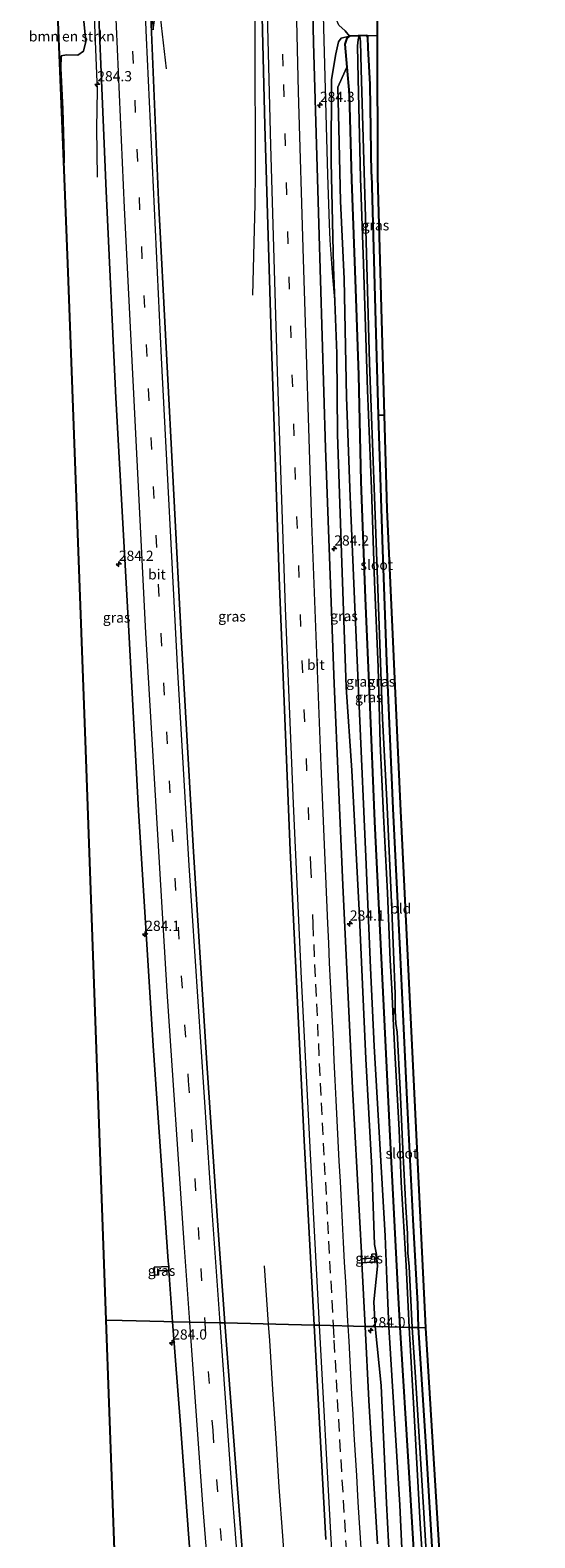
# Model space of a CAD drawing. Units: metres. Extents: x 180066 to 181048, y 525000 to 531250.
# Drawn here: x 180739 to 180863, y 527718 to 528087 of the extents above; entities that cross this region are included whole.
import ezdxf
from ezdxf.enums import TextEntityAlignment as Align

# ---------------------------------------------------------------- set-up
doc = ezdxf.new("R2010")
doc.units = ezdxf.units.M
doc.linetypes.add('VW-3-9_STREEP', pattern=[12, 3, -9])
doc.layers.get('0').update_dxf_attribs({"lineweight": 25})
for name, color, linetype, lineweight in [('B-ME-AM-KILOMETR-S-B1', 7, 'Continuous', 18), ('B-ME-BV-GELEIDECONSTRUCTIE-GELEIDERAIL-L-B1', 213, 'BV-GELEIDERAIL', 18), ('B-ME-GR-BOMENSTRUIKEN-GV-B6', 93, 'Continuous', 18), ('B-ME-GW-KRUINLIJN-L-B1', 93, 'Continuous', 18), ('B-ME-GW-TEENLIJN-L-B1', 93, 'Continuous', 18), ('B-ME-IE-GRASLAND-GV-B6', 93, 'Continuous', 18), ('B-ME-IE-GRONDWERKLIJN-GROND_INGERICHT-GV-B6', 253, 'Continuous', 18), ('B-ME-IE-HULPGEOMETRIE-L-B1', 53, 'Continuous', 18), ('B-ME-OG-WATER-GV-B6', 153, 'Continuous', 18), ('B-ME-VH-VERH_SOORT-BITUMEN-GV-B6', 8, 'IE-TERREINAFSCHEIDING-NATUURLIJK-HOUTWAL', 18), ('B-ME-VW-MARKERING-39STREEP-015-L-B1', 255, 'VW-3-9_STREEP', 18), ('B-ME-VW-MARKERING-STREEP-015-L-B1', 7, 'Continuous', 18)]:
    doc.layers.add(name, color=color, linetype=linetype, lineweight=lineweight)
doc.layers.add('B-ME-GW-INSTEEKWATERGANG-L-B1', color=10, linetype='Continuous')
doc.layers.add('B-ME-KG-KADASTRAAL-OPNAMEDTMGRENS-L-B1', color=10, linetype='Continuous')
doc.styles.add('NLCS-ISO', font='NLCS-ISO.TTF')
doc.linetypes.add('BV-GELEIDERAIL', pattern='A,10,-3,[108,NLCS.SHX,S=1,R=0,X=0,Y=0],-3', length=16)
doc.linetypes.add('IE-TERREINAFSCHEIDING-NATUURLIJK-HOUTWAL', pattern='A,7,-1.5,[67,NLCS.SHX,S=0.75,R=45,X=0,Y=0],-1.5,7,-1.5,[70,NLCS.SHX,S=0.75,R=0,X=0,Y=0],-1.5', length=20)

# ---------------------------------------------------------------- blocks, each defined once
blk = doc.blocks.new('hecto')
for p, q in [((0, 0.625), (-0.625, 0)), ((0, -0.625), (0, 0.625)), ((-0.625, 0), (0.625, 0)), ((0.625, 0), (0, -0.625))]:
    blk.add_line(p, q)

msp = doc.modelspace()

# ---------------------------------------------------------------- linework, layer by layer
at = {"layer": 'B-ME-BV-GELEIDECONSTRUCTIE-GELEIDERAIL-L-B1'}
msp.add_line((180797.5793, 527770.0473, -2.187), (180796.5388, 527784.3091, -2.294), dxfattribs=at)
for points in [[(180793.7633, 528116.7311, -1.9338), (180793.933, 528108.002, -1.912), (180794.172, 528100.062, -1.926), (180794.211, 528096.165, -1.95), (180794.167, 528084.17, -1.956), (180794.204, 528072.167, -2.004), (180794.249, 528064.228, -2.035), (180794.244, 528052.167, -2.077), (180794.228, 528044.213, -2.116), (180793.985, 528034.835, -2.52), (180793.644, 528021.941, -3.008)], [(180813.867, 528019.841, -3.195), (180813.17, 528027.429, -2.932), (180812.638, 528035.409, -2.528), (180812.454, 528039.364, -2.501), (180812.095, 528051.43, -2.491), (180811.743, 528063.328, -2.485), (180811.403, 528075.345, -2.386), (180811.071, 528087.361, -2.328), (180810.763, 528099.273, -2.29), (180810.471, 528111.318, -2.248), (180810.3585, 528117.2996, -2.243)], [(180753.7774, 528115.3616, -2.33), (180754.07, 528108.03, -2.33), (180754.24, 528104.084, -2.312), (180754.783, 528092.127, -2.311), (180755.253, 528080.127, -2.303), (180755.409, 528076.153, -2.308), (180755.579, 528072.15, -2.296), (180755.475, 528062.834, -2.764), (180755.56, 528050.814, -3.202)], [(180769.203, 528115.869, -1.981), (180769.95, 528103.901, -1.984), (180770.493, 528095.937, -1.995), (180771.265, 528087.945, -2.458), (180772.494, 528077.367, -2.93)], [(180814.215, 527553.559, -2.009), (180812.869, 527569.515, -2.25), (180811.28, 527582.721, -2.151), (180810.955, 527586.696, -2.17), (180809.914, 527598.623, -2.19), (180808.956, 527610.591, -2.232), (180807.936, 527622.553, -2.284), (180807.023, 527634.487, -2.301), (180806.162, 527646.451, -2.27), (180805.248, 527658.412, -2.252), (180804.369, 527670.341, -2.243), (180803.526, 527682.294, -2.254), (180802.679, 527694.283, -2.258), (180801.846, 527706.251, -2.277), (180801.013, 527718.17, -2.269), (180800.183, 527730.105, -2.234), (180799.428, 527742.077, -2.221), (180798.639, 527754.034, -2.2), (180797.874, 527766.008, -2.187), (180797.5793, 527770.0473, -2.187)]]:
    msp.add_polyline3d(points, dxfattribs=at)
at = {"layer": 'B-ME-GR-BOMENSTRUIKEN-GV-B6'}
for points in [[(180811.938, 528117.354, -3.195), (180823.976, 528117.766, -3.195), (180824.109, 528085.441, -3.907), (180821.581, 528085.524, -3.979), (180817.398, 528085.353, -3.457), (180816.303, 528086.625, -3.313), (180814.762, 528088.041, -3.115), (180814.125, 528089.551, -3.001), (180813.172, 528093.736, -2.965), (180811.942, 528098.339, -2.929), (180811.78, 528102.079, -2.965), (180811.938, 528117.354, -3.195)], [(180751.534, 528115.285, -3.202), (180751.472, 528098.254, -3.088), (180752.33, 528088.972, -3.022), (180752.785, 528084.034, -2.986), (180752.277, 528081.642, -3.073), (180750.882, 528080.701, -3.205), (180748.11, 528080.759, -3.4), (180746.755, 528080.551, -3.424), (180746.696, 528077.527, -3.427), (180747.154, 528067.499, -3.535), (180747.52, 528055.943, -3.715), (180747.437, 528052.587, -3.73), (180744.908, 528115.058, -3.202), (180751.534, 528115.285, -3.202)]]:
    msp.add_polyline3d(points, dxfattribs=at)
at = {"layer": 'B-ME-GW-INSTEEKWATERGANG-L-B1'}
for points in [[(180822.753, 528051.539, -4.015), (180822.469, 528073.516, -3.922), (180821.925, 528082.492, -3.985), (180821.872, 528085.107, -3.988), (180821.581, 528085.524, -3.979), (180817.398, 528085.353, -3.457), (180816.721, 528084.824, -3.448), (180816.216, 528083.414, -3.433), (180816.706, 528077.751, -3.718), (180817.268, 528071.253, -3.892), (180817.873, 528050.136, -3.937), (180818.84, 528023.481, -3.952), (180819.587, 528002.304, -3.811), (180820.13, 527976.31, -3.805), (180821.248, 527947.713, -3.835), (180822.244, 527923.13, -3.79), (180823.5, 527893.097, -3.841), (180825.127, 527859.709, -3.973), (180827.254, 527816.049, -3.949), (180829.223, 527777.941, -3.901), (180829.665, 527769.27, -3.91)], [(180822.753, 528051.539, -4.015), (180823.773, 528015.392, -4.042), (180824.35, 527992.554, -4.162), (180825.456, 527959.607, -4.087), (180826.411, 527932.223, -4.06), (180827.961, 527896.257, -4.12), (180829.671, 527861.579, -4.174), (180831.427, 527824.997, -4.207), (180832.881, 527795.637, -4.195), (180833.98, 527774.931, -4.177), (180834.173, 527769.161, -4.306)], [(180829.665, 527769.27, -3.91), (180831.904, 527733.731, -3.963), (180834.232, 527694.407, -3.969), (180836.273, 527660.692, -3.906), (180838.661, 527626.768, -3.924), (180841.065, 527592.021, -3.903), (180842.154, 527579.05, -3.942), (180843.185, 527566.968, -4.008), (180844.705, 527547.078, -4.041), (180846.418, 527525.012, -4.041), (180848.698, 527498.307, -3.999), (180851.372, 527463.654, -4.019), (180854.513, 527428.42, -4.008), (180856.442, 527407.269, -3.994)], [(180834.173, 527769.161, -4.306), (180836.137, 527738.792, -4.191), (180837.666, 527712.8, -4.143), (180840.743, 527669.419, -4.05), (180842.257, 527646.151, -4.041), (180844.008, 527620.863, -3.966), (180845.725, 527598.532, -3.984), (180847.916, 527566.377, -4.056), (180850.038, 527540.293, -4.014), (180852.783, 527507.167, -4.032), (180855.291, 527476.551, -4.098), (180858.062, 527444.143, -4.08), (180861.422, 527407.309, -4.056)]]:
    msp.add_polyline3d(points, dxfattribs=at)
at = {"layer": 'B-ME-GW-KRUINLIJN-L-B1'}
for points in [[(180817.398, 528085.353, -3.457), (180815.367, 528084.853, -3.307), (180814.694, 528083.925, -3.298), (180814.053, 528081.047, -3.217), (180812.961, 528074.769, -3.136)], [(180812.961, 528074.769, -3.136), (180812.865, 528054.556, -3.145), (180813.482, 528028.845, -3.175), (180814.275, 528007.657, -3.055), (180814.456, 527987.835, -3.106), (180815.531, 527956.411, -3.058), (180816.556, 527925.978, -3.046), (180817.92, 527905.546, -3.091), (180819.715, 527871.352, -3.16), (180821.36, 527834.993, -3.175), (180822.848, 527808.238, -3.205), (180823.464, 527789.556, -3.142), (180824.014, 527787.079, -3.145), (180824.235, 527784.172, -3.19), (180823.367, 527775.517, -3.151), (180823.693, 527769.415, -3.151)], [(180823.693, 527769.415, -3.151), (180825.107, 527755.025, -3.147), (180826.392, 527726.161, -3.096), (180828.408, 527688.295, -3.093), (180831.136, 527653.6, -3.12), (180833.678, 527624.883, -3.12), (180836.189, 527587.09, -3.147), (180838.61, 527551.565, -3.144), (180841.424, 527516.92, -3.144), (180843.794, 527499.214, -3.219), (180846.786, 527463.35, -3.216), (180850.504, 527419.738, -3.252), (180851.736, 527407.231, -3.259)]]:
    msp.add_polyline3d(points, dxfattribs=at)
at = {"layer": 'B-ME-GW-TEENLIJN-L-B1'}
for points in [[(180816.706, 528077.751, -3.718), (180815.568, 528075.258, -3.658), (180814.547, 528072.891, -3.664), (180814.734, 528062.78, -3.652), (180815.149, 528044.912, -3.715), (180816.041, 528025.937, -3.721), (180816.652, 527996.99, -3.643), (180817.561, 527972.545, -3.634), (180818.672, 527945.51, -3.631), (180819.849, 527919.515, -3.628), (180821.335, 527884.42, -3.646), (180822.547, 527857.28, -3.712), (180823.4, 527838.048, -3.652), (180824.839, 527812.753, -3.685), (180826.092, 527791.602, -3.679), (180826.52, 527781.02, -3.667), (180826.977, 527769.335, -3.667)], [(180826.977, 527769.335, -3.667), (180829.677, 527725.722, -3.702), (180830.989, 527697.426, -3.693), (180833.242, 527664.814, -3.681), (180835.644, 527631.745, -3.678), (180838.479, 527591.99, -3.747), (180841.06, 527557.24, -3.759), (180843.803, 527523.659, -3.771), (180846.535, 527491.922, -3.759), (180850.197, 527447.787, -3.786), (180853.861, 527407.248, -3.792)]]:
    msp.add_polyline3d(points, dxfattribs=at)
at = {"layer": 'B-ME-IE-GRASLAND-GV-B6'}
for points in [[(180795.339, 528116.785, -3.397), (180796.67, 528063.458, -3.412), (180798.261, 528009.404, -2.711), (180800.163, 527952.819, -2.706), (180802.884, 527885.977, -3.436), (180806.306, 527814.965, -2.735), (180808.703, 527769.778, -2.732), (180786.891, 527770.306, -2.951), (180785.222, 527792.905, -2.935), (180782.472, 527833.913, -2.935), (180779.172, 527885.679, -2.908), (180776.224, 527937.005, -2.854), (180770.636, 528045.201, -2.854), (180768.509, 528096.172, -2.832), (180769.284, 528086.862, -2.665), (180770.658, 528096.834, -2.827), (180770.757, 528105.261, -2.926), (180770.417, 528115.932, -2.997), (180773.129, 528116.025, -3.095), (180787.881, 528116.53, -3.043), (180795.339, 528116.785, -3.397)], [(180821.24, 527769.474, -3.092), (180820.407, 527785.033, -3.091), (180823.961, 527785.236, -3.154), (180823.796, 527787.248, -3.127), (180822.822, 527787.186, -3.088), (180822.848, 527786.204, -3.079), (180820.401, 527786.005, -3.091), (180818.125, 527827.818, -3.091), (180815.766, 527877.45, -3.109), (180813.624, 527926.739, -3.058), (180811.516, 527984.447, -3.067), (180809.867, 528039.31, -3.067), (180808.593, 528083.76, -3.049), (180807.832, 528117.213, -3.042)], [(180754.977, 528115.403, -2.972), (180757.836, 528047.372, -2.965), (180760.199, 527996.797, -2.989), (180763.174, 527942.685, -2.989), (180765.705, 527895.726, -3.004), (180769.324, 527838.172, -2.989), (180773.006, 527785.396, -2.953), (180773.107, 527784.158, -2.953), (180769.582, 527783.993, -3.073), (180769.642, 527782.05, -3.073), (180770.605, 527782.037, -3.073), (180770.62, 527783.063, -3.073), (180773.134, 527783.137, -2.959), (180774.037, 527770.617, -2.97), (180771.937, 527770.668, -2.98), (180761.681, 527770.916, -3.949), (180757.732, 527771.012, -4), (180752.766, 527910.633, -3.775), (180748.45, 528027.569, -3.844), (180747.437, 528052.587, -3.73), (180747.52, 528055.943, -3.715), (180747.154, 528067.499, -3.535), (180746.696, 528077.527, -3.427), (180746.755, 528080.551, -3.424), (180748.11, 528080.759, -3.4), (180750.882, 528080.701, -3.205), (180752.277, 528081.642, -3.073), (180752.785, 528084.034, -2.986), (180752.33, 528088.972, -3.022)], [(180814.762, 528088.041, -3.115), (180816.303, 528086.625, -3.313), (180817.398, 528085.353, -3.457), (180815.367, 528084.853, -3.307), (180814.694, 528083.925, -3.298), (180814.053, 528081.047, -3.217), (180812.961, 528074.769, -3.136), (180812.865, 528054.556, -3.145), (180813.482, 528028.845, -3.175), (180814.275, 528007.657, -3.055), (180814.456, 527987.835, -3.106), (180815.531, 527956.411, -3.058), (180816.556, 527925.978, -3.046), (180817.92, 527905.546, -3.091), (180819.715, 527871.352, -3.16), (180821.36, 527834.993, -3.175), (180822.848, 527808.238, -3.205), (180823.464, 527789.556, -3.142), (180824.014, 527787.079, -3.145), (180824.235, 527784.172, -3.19), (180823.367, 527775.517, -3.151), (180823.693, 527769.415, -3.151), (180821.24, 527769.474, -3.092)], [(180823.693, 527769.415, -3.151), (180823.367, 527775.517, -3.151), (180824.235, 527784.172, -3.19), (180824.014, 527787.079, -3.145), (180823.464, 527789.556, -3.142), (180822.848, 527808.238, -3.205), (180821.36, 527834.993, -3.175), (180819.715, 527871.352, -3.16), (180817.92, 527905.546, -3.091), (180816.556, 527925.978, -3.046), (180815.531, 527956.411, -3.058), (180814.456, 527987.835, -3.106), (180814.275, 528007.657, -3.055), (180813.482, 528028.845, -3.175), (180812.865, 528054.556, -3.145), (180812.961, 528074.769, -3.136), (180814.053, 528081.047, -3.217), (180814.694, 528083.925, -3.298), (180815.367, 528084.853, -3.307), (180817.398, 528085.353, -3.457), (180816.721, 528084.824, -3.448), (180816.216, 528083.414, -3.433), (180816.706, 528077.751, -3.718), (180815.568, 528075.258, -3.658), (180814.547, 528072.891, -3.664), (180814.734, 528062.78, -3.652), (180815.149, 528044.912, -3.715), (180816.041, 528025.937, -3.721), (180816.652, 527996.99, -3.643), (180817.561, 527972.545, -3.634), (180818.672, 527945.51, -3.631), (180819.849, 527919.515, -3.628), (180821.335, 527884.42, -3.646), (180822.547, 527857.28, -3.712), (180823.4, 527838.048, -3.652), (180824.839, 527812.753, -3.685), (180826.092, 527791.602, -3.679), (180826.52, 527781.02, -3.667), (180826.977, 527769.335, -3.667), (180823.693, 527769.415, -3.151)], [(180829.665, 527769.27, -3.91), (180829.223, 527777.941, -3.901), (180827.254, 527816.049, -3.949), (180825.127, 527859.709, -3.973), (180823.5, 527893.097, -3.841), (180822.244, 527923.13, -3.79), (180821.248, 527947.713, -3.835), (180820.13, 527976.31, -3.805), (180819.587, 528002.304, -3.811), (180818.84, 528023.481, -3.952), (180817.873, 528050.136, -3.937), (180817.268, 528071.253, -3.892), (180816.706, 528077.751, -3.718), (180816.216, 528083.414, -3.433), (180816.721, 528084.824, -3.448), (180817.398, 528085.353, -3.457), (180821.581, 528085.524, -3.979), (180821.872, 528085.107, -3.988), (180821.925, 528082.492, -3.985), (180822.469, 528073.516, -3.922), (180822.753, 528051.539, -4.015), (180823.773, 528015.392, -4.042), (180824.35, 527992.554, -4.162), (180825.456, 527959.607, -4.087), (180826.411, 527932.223, -4.06), (180827.961, 527896.257, -4.12), (180829.671, 527861.579, -4.174), (180831.427, 527824.997, -4.207), (180832.881, 527795.637, -4.195), (180833.98, 527774.931, -4.177), (180834.173, 527769.161, -4.306), (180832.734, 527769.196, -5.341), (180832.009, 527784.134, -5.341), (180831.679, 527787.467, -5.341), (180831.573, 527792.223, -5.341), (180831.159, 527798.631, -5.341), (180830.438, 527812.849, -5.341), (180829.802, 527827.457, -5.341), (180829.035, 527841.502, -5.341), (180828.7, 527843.608, -5.341), (180828.577, 527846.806, -5.341), (180828.565, 527850.85, -5.317), (180827.735, 527871.432, -5.206), (180826.554, 527896.656, -5.176), (180825.423, 527918.253, -5.182), (180824.649, 527941.049, -5.125), (180823.483, 527972.547, -5.185), (180822.282, 528005.373, -5.176), (180821.258, 528040.904, -5.149), (180820.214, 528077.231, -5.101), (180820.026, 528083.996, -4.99), (180819.919, 528085.274, -4.993), (180819.677, 528085.164, -5.02), (180819.461, 528084.467, -5.083), (180819.34, 528082.934, -5.143), (180819.458, 528075.009, -5.17), (180820.053, 528050.594, -5.134), (180820.777, 528029.636, -5.137), (180821.742, 527998.668, -5.191), (180822.733, 527974.493, -5.152), (180823.516, 527951.755, -5.17), (180824.351, 527930.83, -5.191), (180824.877, 527912.146, -5.212), (180825.657, 527894.539, -5.224), (180826.656, 527875.642, -5.254), (180827.358, 527859.115, -5.305), (180827.728, 527852.12, -5.329), (180828.076, 527844.739, -5.341), (180828.498, 527836.671, -5.341), (180829.53, 527817.513, -5.341), (180830.046, 527804.755, -5.341), (180831.21, 527784.348, -5.341), (180831.97, 527769.214, -5.341), (180829.665, 527769.27, -3.91)], [(180824.35, 527992.554, -4.162), (180823.773, 528015.392, -4.042), (180822.753, 528051.539, -4.015), (180822.469, 528073.516, -3.922), (180821.925, 528082.492, -3.985), (180821.872, 528085.107, -3.988), (180821.581, 528085.524, -3.979), (180824.109, 528085.441, -3.907), (180824.251, 528050.912, -4.09), (180825.886, 527992.552, -3.985), (180824.35, 527992.554, -4.162)], [(180826.977, 527769.335, -3.667), (180826.52, 527781.02, -3.667), (180826.092, 527791.602, -3.679), (180824.839, 527812.753, -3.685), (180823.4, 527838.048, -3.652), (180822.547, 527857.28, -3.712), (180821.335, 527884.42, -3.646), (180819.849, 527919.515, -3.628), (180818.672, 527945.51, -3.631), (180817.561, 527972.545, -3.634), (180816.652, 527996.99, -3.643), (180816.041, 528025.937, -3.721), (180815.149, 528044.912, -3.715), (180814.734, 528062.78, -3.652), (180814.547, 528072.891, -3.664), (180815.568, 528075.258, -3.658), (180816.706, 528077.751, -3.718), (180817.268, 528071.253, -3.892), (180817.873, 528050.136, -3.937), (180818.84, 528023.481, -3.952), (180819.587, 528002.304, -3.811), (180820.13, 527976.31, -3.805), (180821.248, 527947.713, -3.835), (180822.244, 527923.13, -3.79), (180823.5, 527893.097, -3.841), (180825.127, 527859.709, -3.973), (180827.254, 527816.049, -3.949), (180829.223, 527777.941, -3.901), (180829.665, 527769.27, -3.91), (180826.977, 527769.335, -3.667)], [(180773.134, 527783.137, -2.959), (180770.62, 527783.063, -3.073), (180770.605, 527782.037, -3.073), (180769.642, 527782.05, -3.073), (180769.582, 527783.993, -3.073), (180773.107, 527784.158, -2.953), (180773.134, 527783.137, -2.959)], [(180823.961, 527785.236, -3.154), (180820.407, 527785.033, -3.091), (180820.401, 527786.005, -3.091), (180822.848, 527786.204, -3.079), (180822.822, 527787.186, -3.088), (180823.796, 527787.248, -3.127), (180823.961, 527785.236, -3.154)], [(180759.893, 527710.237, -3.928), (180757.732, 527771.012, -4), (180761.681, 527770.916, -3.949)], [(180761.681, 527770.916, -3.949), (180771.937, 527770.668, -2.98), (180774.037, 527770.617, -2.97), (180776.003, 527745.332, -2.925), (180777.943, 527718.708, -2.952), (180779.911, 527693.13, -2.949)], [(180792.174, 527700.967, -2.963), (180788.236, 527752.095, -2.963), (180786.891, 527770.306, -2.951), (180808.703, 527769.778, -2.732)], [(180808.703, 527769.778, -2.732), (180811.619, 527717.309, -2.655)], [(180821.24, 527769.474, -3.092), (180823.693, 527769.415, -3.151), (180825.107, 527755.025, -3.147), (180826.392, 527726.161, -3.096), (180828.408, 527688.295, -3.093)], [(180824.205, 527716.229, -3.012), (180822.112, 527751.316, -3.003), (180821.24, 527769.474, -3.092)], [(180828.408, 527688.295, -3.093), (180826.392, 527726.161, -3.096), (180825.107, 527755.025, -3.147), (180823.693, 527769.415, -3.151), (180826.977, 527769.335, -3.667), (180829.677, 527725.722, -3.702), (180830.989, 527697.426, -3.693)], [(180830.989, 527697.426, -3.693), (180829.677, 527725.722, -3.702), (180826.977, 527769.335, -3.667), (180829.665, 527769.27, -3.91), (180831.904, 527733.731, -3.963), (180834.232, 527694.407, -3.969)], [(180834.232, 527694.407, -3.969), (180831.904, 527733.731, -3.963), (180829.665, 527769.27, -3.91), (180831.97, 527769.214, -5.341), (180833.125, 527749.252, -5.34), (180834.688, 527721.091, -5.34), (180836.858, 527687.894, -5.34)], [(180838.128, 527681.23, -5.34), (180835.532, 527723.827, -5.34), (180833.503, 527757.026, -5.34), (180832.734, 527769.196, -5.341), (180834.173, 527769.161, -4.306), (180836.137, 527738.792, -4.191), (180837.666, 527712.8, -4.143)]]:
    msp.add_polyline3d(points, dxfattribs=at)
at = {"layer": 'B-ME-IE-GRONDWERKLIJN-GROND_INGERICHT-GV-B6'}
for points in [[(180834.173, 527769.161, -4.306), (180833.98, 527774.931, -4.177), (180832.881, 527795.637, -4.195), (180831.427, 527824.997, -4.207), (180829.671, 527861.579, -4.174), (180827.961, 527896.257, -4.12), (180826.411, 527932.223, -4.06), (180825.456, 527959.607, -4.087), (180824.35, 527992.554, -4.162), (180825.886, 527992.552, -3.985), (180826.53, 527969.564, -4.123), (180829.798, 527897.377, -4.225), (180835.989, 527769.117, -4.246), (180834.173, 527769.161, -4.306)], [(180861.422, 527407.309, -4.056), (180858.062, 527444.143, -4.08), (180855.291, 527476.551, -4.098), (180852.783, 527507.167, -4.032), (180850.038, 527540.293, -4.014), (180847.916, 527566.377, -4.056), (180845.725, 527598.532, -3.984), (180844.008, 527620.863, -3.966), (180842.257, 527646.151, -4.041), (180840.743, 527669.419, -4.05), (180837.666, 527712.8, -4.143), (180836.137, 527738.792, -4.191), (180834.173, 527769.161, -4.306), (180835.989, 527769.117, -4.246), (180845.568, 527611.832, -4.029), (180855.689, 527489.253, -4.15), (180857.456, 527465.29, -4.09), (180862.747, 527407.32, -4.038), (180861.422, 527407.309, -4.056)]]:
    msp.add_polyline3d(points, dxfattribs=at)
at = {"layer": 'B-ME-IE-HULPGEOMETRIE-L-B1'}
msp.add_polyline3d([(180757.732, 527771.012, -4), (180761.681, 527770.916, -3.949), (180771.937, 527770.668, -2.98), (180774.037, 527770.617, -2.97), (180778.3, 527770.514, -2.753), (180781.927, 527770.426, -2.726), (180785.701, 527770.335, -2.616), (180786.891, 527770.306, -2.951), (180808.703, 527769.778, -2.732), (180809.88, 527769.749, -2.851), (180821.24, 527769.474, -3.092), (180823.693, 527769.415, -3.151), (180826.977, 527769.335, -3.667), (180829.665, 527769.27, -3.91), (180831.97, 527769.214, -5.341), (180832.734, 527769.196, -5.341), (180834.173, 527769.161, -4.306), (180835.989, 527769.117, -4.246)], dxfattribs=at)
at = {"layer": 'B-ME-KG-KADASTRAAL-OPNAMEDTMGRENS-L-B1'}
for points in [[(180823.976, 528117.766, -3.195), (180824.109, 528085.441, -3.907), (180824.251, 528050.912, -4.09), (180825.886, 527992.552, -3.985), (180826.53, 527969.564, -4.123), (180829.798, 527897.377, -4.225), (180835.989, 527769.117, -4.246)], [(180744.908, 528115.058, -3.202), (180747.437, 528052.587, -3.73), (180748.45, 528027.569, -3.844), (180752.766, 527910.633, -3.775), (180757.732, 527771.012, -4)], [(180757.732, 527771.012, -4), (180759.893, 527710.237, -3.928), (180760.092, 527704.655, -3.918), (180768.398, 527704.323, -3.744), (180772.385, 527652.866, -3.429), (180781.367, 527538.446, -3.363), (180785.498, 527406.693, -3.984)], [(180835.989, 527769.117, -4.246), (180845.568, 527611.832, -4.029), (180855.689, 527489.253, -4.15), (180857.456, 527465.29, -4.09), (180862.747, 527407.32, -4.038)]]:
    msp.add_polyline3d(points, dxfattribs=at)
at = {"layer": 'B-ME-OG-WATER-GV-B6'}
for points in [[(180828.577, 527846.806, -5.341), (180828.344, 527847.292, -5.341), (180828.153, 527846.76, -5.341), (180828.076, 527844.739, -5.341), (180827.728, 527852.12, -5.329), (180827.358, 527859.115, -5.305), (180826.656, 527875.642, -5.254), (180825.657, 527894.539, -5.224), (180824.877, 527912.146, -5.212), (180824.351, 527930.83, -5.191), (180823.516, 527951.755, -5.17), (180822.733, 527974.493, -5.152), (180821.742, 527998.668, -5.191), (180820.777, 528029.636, -5.137), (180820.053, 528050.594, -5.134), (180819.458, 528075.009, -5.17), (180819.34, 528082.934, -5.143), (180819.461, 528084.467, -5.083), (180819.677, 528085.164, -5.02), (180819.919, 528085.274, -4.993), (180820.026, 528083.996, -4.99), (180820.214, 528077.231, -5.101), (180821.258, 528040.904, -5.149), (180822.282, 528005.373, -5.176), (180823.483, 527972.547, -5.185), (180824.649, 527941.049, -5.125), (180825.423, 527918.253, -5.182), (180826.554, 527896.656, -5.176), (180827.735, 527871.432, -5.206), (180828.565, 527850.85, -5.317), (180828.577, 527846.806, -5.341)], [(180831.97, 527769.214, -5.341), (180831.21, 527784.348, -5.341), (180830.046, 527804.755, -5.341), (180829.53, 527817.513, -5.341), (180828.498, 527836.671, -5.341), (180828.076, 527844.739, -5.341), (180828.153, 527846.76, -5.341), (180828.344, 527847.292, -5.341), (180828.577, 527846.806, -5.341), (180828.7, 527843.608, -5.341), (180829.035, 527841.502, -5.341), (180829.802, 527827.457, -5.341), (180830.438, 527812.849, -5.341), (180831.159, 527798.631, -5.341), (180831.573, 527792.223, -5.341), (180831.679, 527787.467, -5.341), (180832.009, 527784.134, -5.341), (180832.734, 527769.196, -5.341), (180831.97, 527769.214, -5.341)], [(180836.858, 527687.894, -5.34), (180834.688, 527721.091, -5.34), (180833.125, 527749.252, -5.34), (180831.97, 527769.214, -5.341), (180832.734, 527769.196, -5.341), (180833.503, 527757.026, -5.34), (180835.532, 527723.827, -5.34), (180838.128, 527681.23, -5.34)]]:
    msp.add_polyline3d(points, dxfattribs=at)
at = {"layer": 'B-ME-VH-VERH_SOORT-BITUMEN-GV-B6'}
for points in [[(180807.832, 528117.213, -3.042), (180808.593, 528083.76, -3.049), (180809.867, 528039.31, -3.067), (180811.516, 527984.447, -3.067), (180813.624, 527926.739, -3.058), (180815.766, 527877.45, -3.109), (180818.125, 527827.818, -3.091), (180820.401, 527786.005, -3.091), (180820.407, 527785.033, -3.091), (180821.24, 527769.474, -3.092), (180809.88, 527769.749, -2.851), (180808.703, 527769.778, -2.732), (180806.306, 527814.965, -2.735), (180802.884, 527885.977, -3.436), (180800.163, 527952.819, -2.706), (180798.261, 528009.404, -2.711), (180796.67, 528063.458, -3.412), (180795.339, 528116.785, -3.397), (180807.832, 528117.213, -3.042)], [(180768.509, 528096.172, -2.832), (180770.636, 528045.201, -2.854), (180776.224, 527937.005, -2.854), (180779.172, 527885.679, -2.908), (180782.472, 527833.913, -2.935), (180785.222, 527792.905, -2.935), (180786.891, 527770.306, -2.951), (180785.701, 527770.335, -2.616), (180781.927, 527770.426, -2.726), (180778.3, 527770.514, -2.753), (180774.037, 527770.617, -2.97), (180773.134, 527783.137, -2.959), (180773.107, 527784.158, -2.953), (180773.006, 527785.396, -2.953), (180769.324, 527838.172, -2.989), (180765.705, 527895.726, -3.004), (180763.174, 527942.685, -2.989), (180760.199, 527996.797, -2.989), (180757.836, 528047.372, -2.965), (180754.977, 528115.403, -2.972)], [(180779.911, 527693.13, -2.949), (180777.943, 527718.708, -2.952), (180776.003, 527745.332, -2.925), (180774.037, 527770.617, -2.97), (180778.3, 527770.514, -2.753), (180781.927, 527770.426, -2.726), (180785.701, 527770.335, -2.616), (180786.891, 527770.306, -2.951), (180788.236, 527752.095, -2.963), (180792.174, 527700.967, -2.963)], [(180811.619, 527717.309, -2.655), (180808.703, 527769.778, -2.732), (180809.88, 527769.749, -2.851), (180821.24, 527769.474, -3.092)], [(180821.24, 527769.474, -3.092), (180822.112, 527751.316, -3.003), (180824.205, 527716.229, -3.012)]]:
    msp.add_polyline3d(points, dxfattribs=at)
at = {"layer": 'B-ME-VW-MARKERING-39STREEP-015-L-B1'}
for points in [[(180800.136, 528116.949, -3.217), (180801.184, 528073.487, -3.228), (180802.55, 528026.438, -3.242), (180803.982, 527979.763, -2.794), (180805.711, 527932.453, -3.311), (180807.849, 527882.27, -3.356), (180808.3803, 527867.9686, -2.7843)], [(180762.816, 528115.672, -2.846), (180763.75, 528093.623, -2.846), (180765.84, 528045.839, -2.846), (180768.106, 527999.089, -2.846), (180771.164, 527939.007, -2.846), (180774.596, 527879.211, -2.846), (180777.896, 527829.623, -2.779), (180780.954, 527783.621, -2.744), (180781.927, 527770.426, -2.726)], [(180808.3803, 527867.9686, -2.7843), (180808.6091, 527862.9738, -2.7809), (180808.8345, 527858.0555, -2.7848), (180809.0562, 527853.2606, -2.7873), (180809.2779, 527848.4657, -2.7864), (180809.515, 527843.482, -2.7811), (180809.7468, 527838.6876, -2.7855), (180809.9833, 527833.8145, -2.784), (180810.2208, 527829.0203, -2.7859), (180810.4584, 527824.2262, -2.7859), (180810.7032, 527819.3425, -2.7857), (180810.9549, 527814.3488, -2.783), (180811.2016, 527809.5336, -2.782), (180811.4621, 527804.7407, -2.7839), (180811.7227, 527799.9477, -2.7873), (180811.9849, 527795.0933, -2.7882), (180812.2431, 527790.3003, -2.7843), (180812.5059, 527785.453, -2.7882), (180812.7722, 527780.6604, -2.7919), (180813.0386, 527775.8678, -2.793), (180813.3014, 527771.0529, -2.7908), (180813.3767, 527769.6644, -2.7904)], [(180781.927, 527770.426, -2.726), (180783.88, 527743.955, -2.69), (180786.586, 527708.733, -2.69), (180789.996, 527664.051, -2.69), (180793.208, 527626.475, -2.69), (180797.63, 527576.777, -2.69), (180801.04, 527540.103, -2.698), (180805.682, 527491.241, -2.698), (180807.784, 527470.648, -2.688)], [(180813.3767, 527769.6644, -2.7904), (180813.5719, 527766.0602, -2.7895), (180813.8398, 527761.1634, -2.7922), (180814.1099, 527756.371, -2.7951), (180814.3799, 527751.5786, -2.7937), (180814.6572, 527746.7372, -2.7863), (180814.9447, 527741.7454, -2.7884), (180815.2267, 527736.8898, -2.7894), (180815.5226, 527731.8986, -2.7923), (180815.8186, 527726.9074, -2.798), (180816.1112, 527722.0718, -2.8002), (180816.4141, 527717.081, -2.8013), (180816.7115, 527712.2303, -2.8027), (180817.0097, 527707.4396, -2.8009), (180817.3078, 527702.6489, -2.7959), (180817.6091, 527697.7962, -2.8004), (180817.9189, 527692.8058, -2.8053), (180818.2222, 527687.9759, -2.8067), (180818.5271, 527683.1856, -2.7955), (180818.8319, 527678.3953, -2.7793), (180819.1413, 527673.5012, -2.7775), (180819.444, 527668.7108, -2.78), (180819.4691, 527668.3139, -2.7775)]]:
    msp.add_polyline3d(points, dxfattribs=at)
at = {"layer": 'B-ME-VW-MARKERING-STREEP-015-L-B1'}
for points in [[(180796.538, 528116.826, -3.199), (180798.011, 528058.557, -3.216), (180799.65, 528003.135, -2.579), (180801.636, 527945.367, -2.573), (180803.588, 527897.408, -3.25), (180805.536, 527854.672, -3.263), (180808.463, 527797.426, -2.603), (180809.908, 527769.748, -2.6)], [(180803.734, 528117.073, -3.096), (180804.836, 528071.73, -3.108), (180806.023, 528030.737, -3.121), (180808.084, 527966.073, -2.915), (180810.392, 527906.683, -3.208), (180811.9696, 527868.1009, -2.8629)], [(180778.3, 527770.514, -2.753), (180776.928, 527789.913, -2.744), (180772.704, 527851.425, -2.904), (180767.49, 527939.271, -2.873), (180762.254, 528043.331, -2.846), (180759.144, 528115.546, -2.846)], [(180785.701, 527770.335, -2.616), (180783.242, 527804.587, -2.616), (180778.116, 527882.269, -2.939), (180775.366, 527929.701, -2.924), (180771.384, 528006.591, -2.896), (180767.688, 528084.889, -2.869), (180766.4, 528115.794, -2.869)], [(180811.9696, 527868.1009, -2.8629), (180812.1971, 527863.3063, -2.8633), (180812.4246, 527858.5117, -2.8636), (180812.6521, 527853.7171, -2.8639), (180812.8796, 527848.9225, -2.8643), (180813.107, 527844.1279, -2.8646), (180813.3345, 527839.3333, -2.865), (180813.562, 527834.5387, -2.8653), (180813.7895, 527829.744, -2.8656), (180814.0208, 527824.8867, -2.866), (180814.2809, 527819.8935, -2.8666), (180814.541, 527814.9002, -2.8673), (180814.8011, 527809.907, -2.868), (180815.0612, 527804.9138, -2.8686), (180815.3212, 527799.9206, -2.8693), (180815.5814, 527794.9273, -2.8699), (180815.8467, 527789.9646, -2.8707), (180816.1054, 527785.1715, -2.8714), (180816.3642, 527780.3785, -2.8722), (180816.6228, 527775.5855, -2.8729), (180816.8939, 527770.7388, -2.8738), (180816.9596, 527769.5778, -2.874)], [(180804.307, 527469.199, -2.777), (180800.952, 527502.505, -2.772), (180797.3, 527540.917, -2.772), (180793.736, 527579.329, -2.772), (180790.26, 527618.335, -2.772), (180786.036, 527668.825, -2.772), (180781.46, 527725.849, -2.772), (180778.3, 527770.514, -2.753)], [(180811.392, 527470.448, -2.614), (180808.454, 527500.481, -2.698), (180805.022, 527537.441, -2.698), (180800.446, 527585.973, -2.698), (180793.934, 527661.543, -2.643), (180788.588, 527730.117, -2.616), (180785.701, 527770.335, -2.616)], [(180809.908, 527769.748, -2.6), (180812.818, 527717.366, -2.523), (180815.54, 527674.273, -2.482), (180818.255, 527632.837, -2.485), (180820.845, 527595.404, -3.106), (180822.923, 527567.457, -3.112)], [(180816.9596, 527769.5778, -2.874), (180817.171, 527765.8452, -2.8748), (180817.3687, 527762.6408, -2.8756), (180817.6175, 527757.6809, -2.8761), (180817.8917, 527752.8383, -2.877), (180818.1817, 527747.9617, -2.8782), (180818.4721, 527742.9701, -2.8792), (180818.7623, 527737.9785, -2.8803), (180819.0525, 527732.9869, -2.8813), (180819.3427, 527727.9954, -2.8824), (180819.5075, 527725.1612, -2.883)], [(180819.5075, 527725.1612, -2.8823), (180819.818, 527720.1708, -2.8816), (180820.1285, 527715.1805, -2.8829), (180820.439, 527710.1901, -2.8823), (180820.7495, 527705.1998, -2.8805), (180821.06, 527700.2094, -2.8793), (180821.3704, 527695.2191, -2.8788), (180821.6809, 527690.2287, -2.8821), (180821.9914, 527685.2384, -2.8821), (180822.3019, 527680.248, -2.8721), (180822.6037, 527675.3972, -2.8686), (180822.9301, 527670.4475, -2.8722), (180823.0494, 527668.4649, -2.8708)]]:
    msp.add_polyline3d(points, dxfattribs=at)

# ---------------------------------------------------------------- block references
at = {"layer": 'B-ME-AM-KILOMETR-S-B1', "rotation": 90}
for p in [(180755.6192, 528073.5037, -3.046), (180810.1229, 528068.4437, -3.11), (180813.6398, 527959.8483, -2.935), (180760.8944, 527956.0984, -2.986), (180767.3597, 527865.5046, -3.025), (180817.4547, 527868.0317, -2.9863), (180773.9582, 527765.4614, -3.009), (180822.5769, 527768.4331, -3.0289)]:
    msp.add_blockref('hecto', p, dxfattribs=at)

# ---------------------------------------------------------------- texts
at = {"layer": 'B-ME-AM-KILOMETR-S-B1', "ltscale": 0.2, "style": 'NLCS-ISO'}
for s, p in [('284.3', (180755.6192, 528073.5037, -3.046)), ('284.3', (180810.1229, 528068.4437, -3.11)), ('284.2', (180813.6398, 527959.8483, -2.935)), ('284.2', (180760.8944, 527956.0984, -2.986)), ('284.1', (180817.4547, 527868.0317, -2.9863)), ('284.1', (180767.3597, 527865.5046, -3.025)), ('284.0', (180822.5769, 527768.4331, -3.0289)), ('284.0', (180773.9582, 527765.4614, -3.009))]:
    msp.add_text(s, height=2.5, dxfattribs=at).set_placement(p, align=Align.BOTTOM_LEFT)
at = {"layer": 'B-ME-GR-BOMENSTRUIKEN-GV-B6', "ltscale": 0.2, "style": 'NLCS-ISO'}
msp.add_text('bmn en strkn', height=2.5, dxfattribs=at).set_placement((180749.3853, 528085.2926), align=Align.MIDDLE_CENTER)
at = {"layer": 'B-ME-IE-GRASLAND-GV-B6', "ltscale": 0.2, "style": 'NLCS-ISO'}
for p in [(180823.7335, 528039.038), (180760.3665, 527943.01), (180788.606, 527943.2815), (180816.0335, 527943.3845), (180819.921, 527927.344), (180825.1945, 527927.3425), (180822.106, 527923.5105), (180822.181, 527786.1405), (180771.358, 527783.0975)]:
    msp.add_text('gras', height=2.5, dxfattribs=at).set_placement(p, align=Align.MIDDLE_CENTER)
at = {"layer": 'B-ME-IE-GRONDWERKLIJN-GROND_INGERICHT-GV-B6', "ltscale": 0.2, "style": 'NLCS-ISO'}
msp.add_text('bld', height=2.5, dxfattribs=at).set_placement((180829.9061, 527871.7655), align=Align.MIDDLE_CENTER)
at = {"layer": 'B-ME-OG-WATER-GV-B6', "ltscale": 0.2, "style": 'NLCS-ISO'}
for p in [(180824.0393, 527955.9058), (180830.1844, 527811.8094)]:
    msp.add_text('sloot', height=2.5, dxfattribs=at).set_placement(p, align=Align.MIDDLE_CENTER)
at = {"layer": 'B-ME-VH-VERH_SOORT-BITUMEN-GV-B6', "ltscale": 0.2, "style": 'NLCS-ISO'}
for p in [(180770.23, 527953.5749), (180809.1268, 527931.4419)]:
    msp.add_text('bit', height=2.5, dxfattribs=at).set_placement(p, align=Align.MIDDLE_CENTER)

doc.saveas('drawing.dxf')
